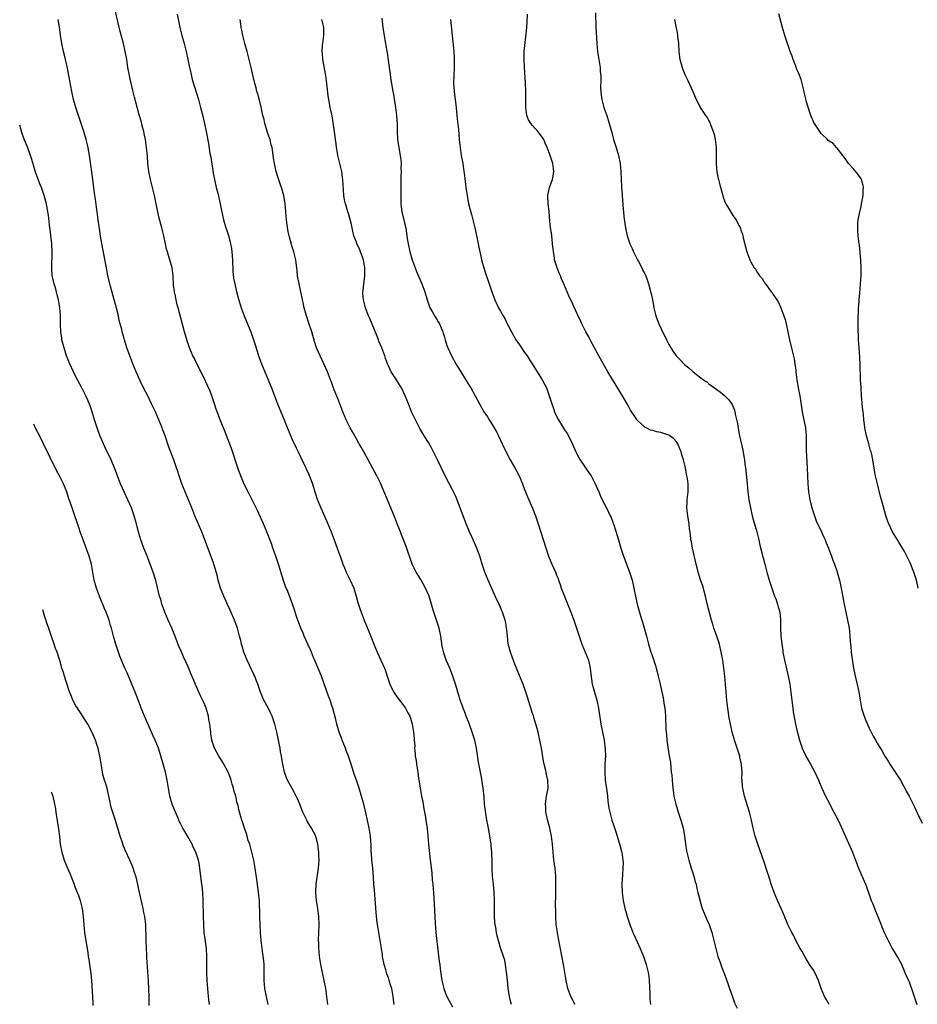
# Model space of a CAD drawing. Units: inches. Extents: x 2578472 to 2580000, y 1488000 to 1491000.
# Drawn here: x 2578565 to 2578789, y 1488769 to 1489015 of the extents above; entities that cross this region are included whole.
import ezdxf

# ---------------------------------------------------------------- set-up
doc = ezdxf.new("R2010")
doc.units = ezdxf.units.IN
doc.header["$MEASUREMENT"] = 0
doc.layers.add('LD25771488_10ft', color=101, linetype='Continuous')

msp = doc.modelspace()

# ---------------------------------------------------------------- linework, layer by layer
at = {"layer": 'LD25771488_10ft'}
for points, elevation in [([(2578658.42, 1488769), (2578658.25, 1488770.25), (2578658.21, 1488771), (2578658.05, 1488771.95), (2578657.84, 1488773), (2578657.63, 1488773.63), (2578657.22, 1488775), (2578657, 1488775.63), (2578656.61, 1488776.61), (2578656.34, 1488777.66), (2578655.96, 1488779), (2578655.55, 1488781), (2578655.5, 1488781.5), (2578655.25, 1488783), (2578654.98, 1488785), (2578654.28, 1488789), (2578654.12, 1488790.12), (2578653.95, 1488791.95), (2578653.81, 1488794.19), (2578653.51, 1488797.51), (2578653.4, 1488799), (2578653.29, 1488800.71), (2578653.1, 1488803.1), (2578652.88, 1488805), (2578652.75, 1488806.75), (2578652.71, 1488807), (2578652.68, 1488808.68), (2578652.53, 1488811), (2578652.22, 1488813), (2578651.46, 1488816.54), (2578650.86, 1488819), (2578650.31, 1488821), (2578649.7, 1488823), (2578649.02, 1488825), (2578648.48, 1488826.48), (2578648.06, 1488827.94), (2578647.7, 1488829), (2578647.51, 1488829.51), (2578647.05, 1488831), (2578646.45, 1488832.45), (2578646.25, 1488833), (2578645.46, 1488835), (2578645.34, 1488835.34), (2578644.72, 1488837), (2578644.11, 1488839), (2578643.84, 1488840.16), (2578643.13, 1488843), (2578643, 1488843.41), (2578642.43, 1488845), (2578642.02, 1488846.02), (2578641, 1488849.1), (2578640.26, 1488851), (2578638.71, 1488854.71), (2578638.34, 1488855.66), (2578637.78, 1488857), (2578637.53, 1488857.53), (2578636.89, 1488859), (2578636, 1488861), (2578635.72, 1488861.72), (2578635.16, 1488863), (2578634.58, 1488864.58), (2578634.4, 1488865), (2578634.08, 1488865.92), (2578633.57, 1488867.57), (2578633.06, 1488869), (2578631.86, 1488872.14), (2578631.35, 1488873.35), (2578630.85, 1488874.85), (2578629.57, 1488879), (2578628.9, 1488881), (2578628.18, 1488883), (2578627.88, 1488883.88), (2578626.67, 1488887), (2578625.86, 1488889), (2578624.35, 1488892.35), (2578624.01, 1488893), (2578622.34, 1488896.34), (2578621, 1488898.98), (2578620.15, 1488901), (2578619.85, 1488901.85), (2578619.42, 1488903), (2578619, 1488904.26), (2578618.34, 1488906.34), (2578617.82, 1488907.82), (2578616.15, 1488912.15), (2578615, 1488915), (2578613.94, 1488917.94), (2578613.6, 1488919), (2578612.93, 1488921), (2578612.38, 1488922.38), (2578612.12, 1488923), (2578611.78, 1488923.78), (2578611, 1488925.39), (2578609.31, 1488928.69), (2578608.47, 1488930.47), (2578608.2, 1488931), (2578607.25, 1488933.25), (2578606.75, 1488934.75), (2578606.1, 1488937), (2578604.5, 1488943), (2578604.29, 1488943.71), (2578603.99, 1488945), (2578603.88, 1488945.88), (2578603.58, 1488947), (2578603.38, 1488948.62), (2578603.26, 1488951), (2578603.01, 1488953), (2578602.45, 1488955), (2578602.07, 1488956.07), (2578601.82, 1488957), (2578601.63, 1488957.63), (2578601.33, 1488959), (2578600.92, 1488961), (2578600.43, 1488963), (2578599.71, 1488965.71), (2578599.36, 1488967.36), (2578599.04, 1488969), (2578598.59, 1488971), (2578597.6, 1488975), (2578597.23, 1488977), (2578596.98, 1488979), (2578596.84, 1488980.84), (2578596.64, 1488983), (2578596.37, 1488985), (2578596.14, 1488986.14), (2578595.94, 1488987), (2578595.54, 1488988.46), (2578595.35, 1488989.35), (2578594.82, 1488991.18), (2578593.62, 1488995.62), (2578593.23, 1488997.23), (2578592.48, 1489000.48), (2578592.36, 1489001), (2578591.99, 1489003), (2578591.67, 1489005), (2578591.31, 1489007), (2578590.83, 1489009), (2578590.04, 1489012.04), (2578589.46, 1489014.54), (2578588.85, 1489017)], 10500), ([(2578708.68, 1489016.68), (2578708.82, 1489013.18), (2578709.04, 1489009), (2578709.22, 1489007), (2578709.83, 1489003), (2578709.89, 1489001.89), (2578709.99, 1489001), (2578710.04, 1488999.96), (2578709.96, 1488997.96), (2578710.02, 1488997), (2578710.1, 1488996.1), (2578710.28, 1488995), (2578710.82, 1488993), (2578711.49, 1488991), (2578712.11, 1488989), (2578712.74, 1488986.74), (2578713.2, 1488985), (2578713.82, 1488983), (2578714.46, 1488981), (2578714.89, 1488979), (2578715.05, 1488977), (2578715.11, 1488975), (2578715.2, 1488973.2), (2578715.2, 1488973), (2578715.33, 1488971.33), (2578715.34, 1488971), (2578715.63, 1488967.63), (2578715.7, 1488967), (2578715.81, 1488965.81), (2578716.04, 1488964.04), (2578716.21, 1488963), (2578716.62, 1488961), (2578717.26, 1488959), (2578717.82, 1488957.82), (2578718.16, 1488957), (2578718.46, 1488956.46), (2578719.19, 1488955), (2578719.45, 1488954.55), (2578720.27, 1488953), (2578720.46, 1488952.46), (2578721, 1488951.47), (2578721.16, 1488951.16), (2578721.26, 1488951), (2578721.95, 1488949), (2578722.26, 1488947.74), (2578722.46, 1488947), (2578722.59, 1488946.59), (2578723, 1488944.59), (2578723.29, 1488943), (2578723.79, 1488941), (2578724.1, 1488940.1), (2578724.52, 1488939), (2578725, 1488937.88), (2578726.39, 1488935), (2578727, 1488933.8), (2578727.3, 1488933.3), (2578727.48, 1488933), (2578728.1, 1488932.1), (2578728.85, 1488931), (2578729, 1488930.81), (2578729.91, 1488929.91), (2578730.77, 1488929), (2578731, 1488928.78), (2578731.98, 1488927.98), (2578733.05, 1488927), (2578735, 1488925.49), (2578735.68, 1488925), (2578736.47, 1488924.47), (2578737, 1488924.04), (2578737.61, 1488923.61), (2578738.38, 1488923), (2578739, 1488922.58), (2578739.93, 1488921.92), (2578741, 1488921.04), (2578742.02, 1488920.02), (2578742.81, 1488918.81), (2578743.38, 1488917.39), (2578743.49, 1488917), (2578743.59, 1488916.41), (2578744.12, 1488914.12), (2578744.28, 1488913), (2578744.42, 1488912.42), (2578744.68, 1488911), (2578745.45, 1488907.45), (2578745.64, 1488906.36), (2578745.9, 1488905), (2578746.02, 1488903.98), (2578746.17, 1488903), (2578746.26, 1488902.25), (2578746.53, 1488899), (2578746.73, 1488897), (2578747, 1488895.04), (2578747.39, 1488893), (2578747.84, 1488891), (2578748.08, 1488890.08), (2578748.95, 1488887), (2578749.44, 1488885), (2578749.72, 1488883.72), (2578750.23, 1488881.77), (2578750.42, 1488881), (2578750.55, 1488880.55), (2578750.95, 1488879), (2578751.49, 1488877), (2578752.05, 1488875), (2578752.68, 1488873), (2578753.4, 1488871), (2578753.7, 1488870.3), (2578754.17, 1488869), (2578754.3, 1488868.3), (2578754.73, 1488867), (2578754.87, 1488865.13), (2578754.88, 1488864.88), (2578754.85, 1488863), (2578754.94, 1488861.06), (2578755.18, 1488859), (2578755.44, 1488857.44), (2578755.5, 1488857), (2578755.89, 1488855), (2578756.46, 1488852.46), (2578756.81, 1488851), (2578757.18, 1488849), (2578757.44, 1488847), (2578757.6, 1488845.6), (2578757.92, 1488843), (2578758.06, 1488842.06), (2578758.36, 1488840.36), (2578758.65, 1488839), (2578759, 1488837.47), (2578759.63, 1488835), (2578760.27, 1488833), (2578761, 1488831.39), (2578761.19, 1488831), (2578762.38, 1488829), (2578763.48, 1488827), (2578764.37, 1488825), (2578765.19, 1488823), (2578766.13, 1488821), (2578767, 1488819.37), (2578767.8, 1488817.8), (2578768.22, 1488817), (2578769.24, 1488815), (2578770.44, 1488812.45), (2578772.82, 1488807), (2578773.62, 1488805), (2578774.38, 1488803), (2578776.1, 1488799), (2578776.35, 1488798.35), (2578777, 1488796.42), (2578777.53, 1488795), (2578777.9, 1488794.1), (2578778.51, 1488792.51), (2578779.16, 1488791), (2578780.8, 1488787), (2578781.72, 1488785), (2578782.75, 1488783), (2578784.35, 1488780.35), (2578785.06, 1488779.06), (2578785.94, 1488777), (2578786.24, 1488776.24), (2578786.84, 1488775), (2578787, 1488774.63), (2578787.43, 1488773.43), (2578787.61, 1488773), (2578788.24, 1488771), (2578788.44, 1488770.45), (2578788.93, 1488769)], 10430), ([(2578641.88, 1488769), (2578641.66, 1488771), (2578641.39, 1488773), (2578641, 1488775), (2578640.51, 1488777), (2578640.09, 1488779), (2578639.81, 1488781), (2578639.72, 1488782.28), (2578639.64, 1488783), (2578639.6, 1488784.4), (2578639.56, 1488785), (2578639.61, 1488787), (2578639.69, 1488789), (2578639.63, 1488791), (2578639.38, 1488793), (2578639.08, 1488795), (2578638.89, 1488797), (2578638.95, 1488799.05), (2578639.58, 1488803), (2578639.69, 1488805), (2578639.66, 1488806.34), (2578639.62, 1488807), (2578639.54, 1488807.54), (2578639.38, 1488809), (2578639, 1488810.58), (2578638.87, 1488811), (2578637.8, 1488813), (2578636.74, 1488814.74), (2578636.6, 1488815), (2578636.28, 1488815.72), (2578635.66, 1488817), (2578635.46, 1488817.46), (2578634.88, 1488819), (2578634.33, 1488820.33), (2578634, 1488821), (2578633, 1488822.91), (2578632.24, 1488824.24), (2578631.83, 1488825), (2578631.56, 1488825.56), (2578631.06, 1488827), (2578630.61, 1488829), (2578630.38, 1488830.38), (2578630.31, 1488831), (2578630.1, 1488832.1), (2578629.98, 1488833), (2578629.79, 1488833.79), (2578629.58, 1488835), (2578629.45, 1488835.45), (2578629.12, 1488837), (2578628.61, 1488839), (2578627.95, 1488841), (2578627.69, 1488841.69), (2578627, 1488843.11), (2578625.94, 1488845), (2578625.05, 1488847), (2578624.39, 1488849), (2578623.99, 1488850.01), (2578623.63, 1488851), (2578623.44, 1488851.44), (2578621.76, 1488855), (2578620.93, 1488857), (2578620.47, 1488858.47), (2578620.33, 1488859), (2578620.13, 1488859.87), (2578619.85, 1488861), (2578619.31, 1488863), (2578619, 1488863.86), (2578618.58, 1488865), (2578617.5, 1488867.5), (2578616.86, 1488868.86), (2578615.9, 1488871), (2578615.08, 1488873), (2578614.48, 1488875), (2578614.23, 1488876.23), (2578613.56, 1488878.44), (2578613.43, 1488879), (2578613.33, 1488879.33), (2578610.4, 1488887), (2578608.69, 1488891), (2578607.93, 1488893), (2578607.12, 1488895), (2578606.26, 1488897), (2578605.45, 1488899), (2578604.76, 1488901), (2578604.34, 1488902.34), (2578604.11, 1488903), (2578603.4, 1488905), (2578602.21, 1488908.21), (2578601.26, 1488911), (2578600.64, 1488912.64), (2578600.52, 1488913), (2578599.73, 1488915), (2578598.84, 1488917), (2578597.89, 1488919), (2578597, 1488920.82), (2578595.87, 1488923), (2578594.92, 1488924.92), (2578593.99, 1488927), (2578593.17, 1488929), (2578592.58, 1488930.58), (2578592.41, 1488931), (2578592.09, 1488931.91), (2578591.72, 1488933), (2578591.57, 1488933.57), (2578591.1, 1488935), (2578591, 1488935.36), (2578590.55, 1488937), (2578590.43, 1488937.57), (2578590.07, 1488939), (2578589.82, 1488939.82), (2578589.59, 1488941), (2578589.11, 1488942.89), (2578588.24, 1488946.24), (2578587.6, 1488948.4), (2578586.97, 1488951), (2578586.59, 1488953), (2578585.73, 1488957.73), (2578585.12, 1488960.88), (2578584.84, 1488962.84), (2578584.76, 1488963.24), (2578584.56, 1488965), (2578584.3, 1488967), (2578584.11, 1488968.11), (2578583.84, 1488970.16), (2578583.62, 1488971.62), (2578583.19, 1488975), (2578582.73, 1488978.73), (2578582.49, 1488980.49), (2578582.04, 1488983), (2578581.58, 1488985), (2578580.99, 1488987), (2578579.65, 1488991), (2578579, 1488993), (2578578.42, 1488995), (2578577.96, 1488997), (2578577.25, 1489001), (2578576.88, 1489002.88), (2578576.13, 1489006.13), (2578575.91, 1489007), (2578575.48, 1489009), (2578575.12, 1489011.12), (2578574.86, 1489013.14), (2578574.59, 1489015)], 10510), ([(2578604.29, 1489016.29), (2578604.93, 1489013), (2578605.43, 1489011), (2578606, 1489009), (2578606.52, 1489007), (2578606.95, 1489005), (2578607.35, 1489003), (2578607.64, 1489001.64), (2578608.04, 1489000.04), (2578609.57, 1488995), (2578610.11, 1488993), (2578610.49, 1488991.51), (2578611.1, 1488989), (2578611.54, 1488987), (2578612.05, 1488984.05), (2578612.44, 1488981.56), (2578612.64, 1488980.64), (2578613.26, 1488976.74), (2578613.59, 1488975), (2578614.03, 1488973), (2578614.38, 1488971.62), (2578615, 1488969), (2578615.33, 1488967.33), (2578615.85, 1488965), (2578616.43, 1488963), (2578616.58, 1488962.58), (2578617.05, 1488961.05), (2578617.56, 1488959), (2578617.8, 1488957.8), (2578618, 1488956), (2578618.06, 1488955), (2578618.18, 1488952.18), (2578618.37, 1488950.37), (2578618.63, 1488949), (2578619, 1488947.37), (2578619.49, 1488945.49), (2578620.23, 1488943), (2578620.96, 1488940.96), (2578621.56, 1488939.56), (2578622.62, 1488937), (2578623.32, 1488935), (2578623.71, 1488933.71), (2578624.2, 1488932.2), (2578624.6, 1488931), (2578625.36, 1488929), (2578626.98, 1488925.02), (2578627.55, 1488923.55), (2578627.79, 1488923), (2578629.31, 1488919), (2578630.12, 1488917), (2578630.97, 1488914.97), (2578631.53, 1488913.53), (2578632.11, 1488912.11), (2578633, 1488910.13), (2578634, 1488908), (2578634.51, 1488907), (2578635.81, 1488904.19), (2578636.38, 1488903), (2578636.59, 1488902.59), (2578637.22, 1488901.22), (2578637.46, 1488900.54), (2578638.06, 1488899), (2578638.67, 1488897), (2578638.74, 1488896.74), (2578639.23, 1488895.23), (2578640.15, 1488893), (2578641.63, 1488889.63), (2578642.67, 1488887), (2578643.45, 1488885), (2578644.18, 1488883), (2578645, 1488880.67), (2578645.62, 1488879), (2578646.03, 1488878.03), (2578646.49, 1488877), (2578647.49, 1488875), (2578648.36, 1488873), (2578648.96, 1488871), (2578649.39, 1488869.39), (2578649.85, 1488867.85), (2578650.16, 1488867), (2578650.92, 1488865), (2578651.54, 1488863.54), (2578652.24, 1488861.76), (2578652.7, 1488860.7), (2578653.35, 1488859), (2578654.16, 1488857), (2578656.02, 1488853), (2578656.29, 1488852.29), (2578656.73, 1488851), (2578657.38, 1488849), (2578657.87, 1488847.87), (2578658.33, 1488847), (2578658.57, 1488846.57), (2578659, 1488846), (2578659.41, 1488845.41), (2578659.77, 1488845), (2578661, 1488843.35), (2578661.29, 1488843), (2578661.84, 1488841.84), (2578662.37, 1488841), (2578662.48, 1488840.48), (2578662.97, 1488839), (2578663.3, 1488837), (2578663.44, 1488835.44), (2578663.44, 1488835), (2578663.58, 1488833.58), (2578663.52, 1488833), (2578663.71, 1488831.71), (2578663.71, 1488831), (2578663.91, 1488829.91), (2578664.02, 1488829), (2578664.35, 1488827), (2578664.55, 1488825.45), (2578664.7, 1488824.7), (2578664.92, 1488823), (2578665.28, 1488821), (2578665.57, 1488819.57), (2578665.85, 1488817.85), (2578666.25, 1488815.75), (2578666.36, 1488815), (2578666.42, 1488814.42), (2578666.65, 1488813), (2578666.83, 1488811), (2578666.99, 1488809), (2578667.46, 1488805), (2578667.5, 1488804.5), (2578667.81, 1488801.81), (2578667.94, 1488800.06), (2578668.05, 1488799), (2578668.3, 1488795.7), (2578668.5, 1488792.5), (2578668.67, 1488789.33), (2578668.85, 1488787), (2578669.69, 1488779.69), (2578669.8, 1488779), (2578669.93, 1488777.93), (2578670.37, 1488775), (2578670.81, 1488773), (2578671, 1488772.46), (2578671.56, 1488771), (2578672.06, 1488770.06), (2578673, 1488768.37)], 10490), ([(2578687.71, 1488769), (2578687.6, 1488769.6), (2578687.27, 1488771), (2578686.92, 1488773.08), (2578686.71, 1488775), (2578686.57, 1488776.57), (2578686.51, 1488777), (2578686.38, 1488777.62), (2578686.22, 1488779), (2578686.03, 1488780.03), (2578685.74, 1488781), (2578685, 1488783.14), (2578684.12, 1488786.12), (2578683.95, 1488787), (2578683.79, 1488788.21), (2578683.64, 1488789), (2578683.59, 1488789.59), (2578683.52, 1488791), (2578683.51, 1488795), (2578683.42, 1488797), (2578683.23, 1488799), (2578683.01, 1488801.01), (2578682.9, 1488802.9), (2578682.88, 1488805), (2578682.81, 1488806.81), (2578682.82, 1488807), (2578682.64, 1488808.64), (2578682.62, 1488809), (2578682.13, 1488812.13), (2578681.96, 1488813), (2578681.83, 1488813.83), (2578681.6, 1488815), (2578681.31, 1488816.69), (2578681.03, 1488819), (2578680.89, 1488820.89), (2578680.68, 1488823), (2578680.24, 1488825.76), (2578679.98, 1488827), (2578679.78, 1488828.22), (2578679.53, 1488829.53), (2578678.99, 1488833), (2578678.55, 1488835), (2578677.94, 1488837), (2578677.13, 1488839.13), (2578676.39, 1488841), (2578676.04, 1488842.04), (2578675.64, 1488843), (2578675.49, 1488843.49), (2578674.93, 1488845), (2578674.52, 1488846.52), (2578674.35, 1488847), (2578674.06, 1488847.94), (2578673.77, 1488849), (2578673.11, 1488851), (2578672.31, 1488853), (2578671.9, 1488853.9), (2578671.46, 1488855), (2578671, 1488856.27), (2578670.82, 1488856.82), (2578670.45, 1488858.45), (2578670.26, 1488859.74), (2578670.06, 1488861), (2578669.65, 1488863), (2578669.51, 1488863.51), (2578668.36, 1488867), (2578668.04, 1488868.04), (2578667.78, 1488869), (2578667.58, 1488869.58), (2578667.16, 1488871), (2578666.3, 1488873), (2578665.12, 1488875.12), (2578663.95, 1488877), (2578663.62, 1488877.62), (2578662.96, 1488879), (2578662.42, 1488880.42), (2578661.85, 1488882.15), (2578661.41, 1488883.41), (2578660.29, 1488886.29), (2578659.99, 1488887), (2578659.34, 1488888.66), (2578658.61, 1488890.61), (2578657.63, 1488893), (2578655, 1488899.17), (2578654.12, 1488901), (2578653.06, 1488903), (2578650.85, 1488907), (2578650.2, 1488908.2), (2578649.72, 1488909), (2578649, 1488910.26), (2578648.03, 1488912.03), (2578647.45, 1488913), (2578647, 1488913.85), (2578646.43, 1488915), (2578645.62, 1488917), (2578644.88, 1488919), (2578644.34, 1488920.34), (2578643.49, 1488922.51), (2578643.2, 1488923.2), (2578642.67, 1488924.67), (2578642.56, 1488925), (2578641.8, 1488927), (2578640.91, 1488929), (2578639.93, 1488931), (2578639.07, 1488933), (2578638.56, 1488934.56), (2578637.85, 1488937), (2578637.16, 1488939.16), (2578636.55, 1488941), (2578635.98, 1488943), (2578635.68, 1488944.32), (2578635.55, 1488945), (2578635.48, 1488945.48), (2578635.17, 1488947), (2578634.72, 1488949), (2578634.32, 1488951), (2578634.2, 1488952.2), (2578633.86, 1488955), (2578633.38, 1488957), (2578633, 1488958.21), (2578632.8, 1488958.8), (2578632.21, 1488961), (2578632, 1488962), (2578631.71, 1488963.71), (2578631.56, 1488965), (2578631.36, 1488967), (2578631.19, 1488969), (2578630.93, 1488971), (2578630.34, 1488973), (2578629.96, 1488973.96), (2578629.45, 1488975.45), (2578629, 1488977), (2578628.58, 1488979), (2578628.33, 1488980.33), (2578628.19, 1488981.81), (2578627.95, 1488983), (2578627.72, 1488983.72), (2578627.46, 1488985), (2578627, 1488986.3), (2578626.18, 1488989), (2578625.99, 1488989.99), (2578625.68, 1488991), (2578625.29, 1488992.71), (2578625.22, 1488993.22), (2578624.4, 1488996.4), (2578624.19, 1488997), (2578623.95, 1488997.95), (2578623.65, 1488999), (2578623.2, 1489000.8), (2578622.7, 1489003), (2578622.23, 1489005), (2578621.7, 1489007), (2578621.15, 1489009), (2578620.66, 1489011), (2578620.37, 1489012.37), (2578620.28, 1489013), (2578620.19, 1489013.81), (2578620, 1489015)], 10480), ([(2578703.55, 1488769), (2578703.38, 1488769.38), (2578703, 1488770.08), (2578702.55, 1488771), (2578701.83, 1488773), (2578701.34, 1488775), (2578700.71, 1488779), (2578699.47, 1488785.47), (2578699.19, 1488787), (2578698.91, 1488789), (2578698.78, 1488791), (2578698.77, 1488792.77), (2578698.75, 1488793.25), (2578698.76, 1488797), (2578698.82, 1488799), (2578698.8, 1488801), (2578698.61, 1488803), (2578698.32, 1488805), (2578698.1, 1488807), (2578697.96, 1488809), (2578697.73, 1488811), (2578697.32, 1488813), (2578696.82, 1488814.82), (2578696.34, 1488817), (2578696.27, 1488818.27), (2578696.21, 1488819), (2578696.42, 1488820.42), (2578696.47, 1488821), (2578696.54, 1488821.46), (2578696.85, 1488823), (2578696.82, 1488825), (2578696.46, 1488826.46), (2578696.37, 1488827), (2578696.2, 1488827.8), (2578695.9, 1488829), (2578695.75, 1488829.75), (2578695.21, 1488833), (2578695, 1488834.14), (2578694.83, 1488835), (2578694.36, 1488837), (2578694.12, 1488837.88), (2578693.84, 1488839), (2578693.33, 1488840.67), (2578693.19, 1488841.19), (2578693, 1488841.7), (2578692.39, 1488843.61), (2578691.76, 1488845.76), (2578691.34, 1488847), (2578690.71, 1488848.71), (2578689.56, 1488851.56), (2578689.01, 1488853), (2578688.42, 1488854.42), (2578687.44, 1488857), (2578686.92, 1488859.08), (2578686.69, 1488861), (2578686.59, 1488862.59), (2578686.51, 1488863), (2578686.32, 1488864.32), (2578686.15, 1488865), (2578685.46, 1488867), (2578685.3, 1488867.3), (2578684.61, 1488869), (2578684.09, 1488870.09), (2578681.88, 1488875), (2578681.06, 1488877), (2578680.4, 1488879), (2578680.1, 1488880.1), (2578679.8, 1488881), (2578679.07, 1488883), (2578678.17, 1488885), (2578677.79, 1488885.79), (2578677.26, 1488887), (2578676.61, 1488888.61), (2578675.67, 1488891), (2578675, 1488892.79), (2578674.2, 1488895), (2578673.83, 1488895.83), (2578673.28, 1488897), (2578673, 1488897.5), (2578671.15, 1488901), (2578669.28, 1488905), (2578667.84, 1488907.84), (2578667, 1488909.35), (2578665.94, 1488911), (2578665.58, 1488911.58), (2578664.85, 1488912.85), (2578663.75, 1488915), (2578663, 1488916.54), (2578662.8, 1488917), (2578661.98, 1488919), (2578661.22, 1488921), (2578660.24, 1488923), (2578659.75, 1488923.75), (2578658.98, 1488925.02), (2578657.71, 1488927), (2578657, 1488928.5), (2578656.78, 1488929), (2578656.31, 1488930.31), (2578656.09, 1488931), (2578655.37, 1488933), (2578654.65, 1488934.65), (2578654.52, 1488935), (2578654.07, 1488936.07), (2578652.35, 1488940.35), (2578652.07, 1488941), (2578651.31, 1488943), (2578650.76, 1488945), (2578650.62, 1488946.62), (2578650.63, 1488947), (2578650.72, 1488947.28), (2578650.85, 1488949), (2578651.09, 1488950.91), (2578651.08, 1488951.08), (2578651.1, 1488953), (2578650.76, 1488955), (2578650.32, 1488956.32), (2578650.02, 1488957), (2578649.75, 1488957.75), (2578649.13, 1488959), (2578649, 1488959.4), (2578648.4, 1488961), (2578648.15, 1488962.15), (2578647.92, 1488963), (2578647.78, 1488963.78), (2578647, 1488966.52), (2578646.84, 1488967), (2578646.48, 1488968.48), (2578646.29, 1488969), (2578646.06, 1488969.94), (2578645.88, 1488971), (2578645.67, 1488973.67), (2578645.66, 1488975), (2578645.56, 1488975.56), (2578645.4, 1488977), (2578644.41, 1488981), (2578644.27, 1488981.73), (2578644.06, 1488983), (2578643.96, 1488983.96), (2578643.8, 1488985), (2578643.74, 1488985.74), (2578643.3, 1488988.7), (2578643.24, 1488989.24), (2578642.92, 1488990.92), (2578642.47, 1488993), (2578642.36, 1488993.64), (2578642.09, 1488995), (2578641.95, 1488995.95), (2578641.65, 1488999), (2578641.38, 1489001), (2578640.62, 1489005), (2578640.51, 1489006.51), (2578640.45, 1489007), (2578640.58, 1489008.58), (2578640.6, 1489009), (2578640.86, 1489011), (2578640.86, 1489013), (2578640.37, 1489015)], 10470), ([(2578655.32, 1489015.32), (2578655.58, 1489013), (2578656.1, 1489009.9), (2578656.27, 1489009), (2578656.5, 1489007.5), (2578656.66, 1489006.66), (2578657.22, 1489003), (2578657.43, 1489001.43), (2578657.53, 1489000.47), (2578657.74, 1488999), (2578657.94, 1488997.94), (2578658.09, 1488997), (2578658.26, 1488996.26), (2578658.56, 1488994.56), (2578658.8, 1488993), (2578659.01, 1488991), (2578659.15, 1488988.85), (2578659.21, 1488987), (2578659.31, 1488985), (2578659.48, 1488983.48), (2578660.07, 1488980.07), (2578660.15, 1488979), (2578660.12, 1488977.88), (2578660.17, 1488977), (2578660.14, 1488975.86), (2578660.1, 1488971), (2578660.13, 1488969.87), (2578660.13, 1488969), (2578660.19, 1488968.19), (2578660.35, 1488967), (2578661, 1488964.2), (2578661.31, 1488963), (2578661.55, 1488961.55), (2578661.71, 1488960.29), (2578661.9, 1488959), (2578662.32, 1488957), (2578662.92, 1488955), (2578663.64, 1488953), (2578664.03, 1488952.03), (2578665.37, 1488949), (2578666.08, 1488947), (2578666.65, 1488945), (2578667, 1488943.96), (2578667.38, 1488943), (2578667.96, 1488942.04), (2578668.71, 1488940.71), (2578669, 1488940.23), (2578669.45, 1488939.45), (2578669.72, 1488939), (2578670.57, 1488937), (2578670.68, 1488936.68), (2578671, 1488935.68), (2578671.18, 1488935), (2578671.61, 1488933.61), (2578671.85, 1488933), (2578672.77, 1488931), (2578673.86, 1488929), (2578675.05, 1488927), (2578677.36, 1488923.36), (2578677.58, 1488923), (2578678.7, 1488921), (2578679.73, 1488919), (2578680.86, 1488917), (2578681.73, 1488915.73), (2578682.18, 1488915), (2578682.51, 1488914.51), (2578683.42, 1488913), (2578684, 1488912), (2578684.48, 1488911), (2578685.4, 1488909), (2578686.57, 1488906.57), (2578687.43, 1488905), (2578688.57, 1488903), (2578689.62, 1488901), (2578690.49, 1488899), (2578691, 1488897.65), (2578691.23, 1488897), (2578691.75, 1488895.75), (2578692.03, 1488895), (2578692.95, 1488892.95), (2578693.73, 1488891), (2578694.42, 1488889), (2578697, 1488880.98), (2578697.56, 1488879.56), (2578697.82, 1488879), (2578698.78, 1488876.78), (2578699, 1488876.19), (2578699.35, 1488875.35), (2578699.46, 1488875), (2578699.89, 1488873.89), (2578700.15, 1488873), (2578700.84, 1488871.16), (2578702.52, 1488867), (2578703.29, 1488865), (2578703.98, 1488863), (2578704.62, 1488861), (2578705.32, 1488859), (2578706.16, 1488857), (2578706.95, 1488855), (2578707.38, 1488853), (2578707.52, 1488851.52), (2578707.73, 1488850.27), (2578707.9, 1488849), (2578708.12, 1488848.12), (2578708.42, 1488847), (2578709.01, 1488845), (2578709.47, 1488843), (2578710.05, 1488839), (2578710.84, 1488835), (2578711.12, 1488832.88), (2578711.17, 1488831), (2578711.06, 1488829.06), (2578710.99, 1488827), (2578711.15, 1488825), (2578711.39, 1488823.39), (2578711.42, 1488823), (2578711.68, 1488821), (2578711.8, 1488819.8), (2578712.06, 1488818.06), (2578712.26, 1488817), (2578712.8, 1488815), (2578713.36, 1488813.36), (2578713.85, 1488811.85), (2578714.74, 1488808.74), (2578715.21, 1488807.21), (2578715.25, 1488807), (2578715.56, 1488805), (2578715.59, 1488804.41), (2578715.55, 1488803), (2578715.4, 1488801.4), (2578715.28, 1488799), (2578715.34, 1488797), (2578715.6, 1488795), (2578716.03, 1488793), (2578716.23, 1488792.23), (2578716.59, 1488791), (2578717.23, 1488789), (2578718, 1488787), (2578718.33, 1488786.33), (2578719.83, 1488783), (2578720.66, 1488781), (2578721.34, 1488779), (2578721.84, 1488777), (2578721.99, 1488775.99), (2578722.11, 1488775), (2578722.27, 1488771.73), (2578722.26, 1488771), (2578722.3, 1488770.3), (2578722.45, 1488769)], 10460), ([(2578672.5, 1489015), (2578672.9, 1489011), (2578673.33, 1489007), (2578673.42, 1489005.42), (2578673.43, 1489005), (2578673.4, 1489004.6), (2578673.4, 1489003), (2578673.32, 1489001), (2578673.29, 1488999), (2578673.4, 1488997), (2578673.56, 1488995.56), (2578673.8, 1488993.8), (2578674.12, 1488991), (2578674.19, 1488990.19), (2578674.46, 1488987.54), (2578674.68, 1488985), (2578674.9, 1488983), (2578675.19, 1488981), (2578675.54, 1488979), (2578675.87, 1488977), (2578676, 1488976), (2578676.34, 1488973), (2578676.63, 1488971), (2578677.03, 1488969), (2578677.45, 1488967.45), (2578677.73, 1488966.27), (2578678.26, 1488964.26), (2578678.57, 1488963), (2578679.02, 1488961.02), (2578679.44, 1488959), (2578679.68, 1488957.68), (2578680.08, 1488955.92), (2578680.27, 1488955), (2578680.82, 1488953), (2578681.36, 1488951.36), (2578682.17, 1488949), (2578682.81, 1488947), (2578683.53, 1488945), (2578684.5, 1488943), (2578685, 1488942.15), (2578685.62, 1488941), (2578686.13, 1488940.13), (2578686.68, 1488939), (2578687, 1488938.4), (2578687.7, 1488937), (2578688.83, 1488935), (2578689.73, 1488933.73), (2578691, 1488931.86), (2578691.62, 1488931), (2578692.13, 1488930.13), (2578692.89, 1488929), (2578694.12, 1488927), (2578695.39, 1488925), (2578695.96, 1488923.96), (2578696.43, 1488923), (2578697.17, 1488921), (2578697.8, 1488919), (2578698.1, 1488918.1), (2578698.5, 1488917), (2578699, 1488915.89), (2578699.44, 1488915), (2578701, 1488912.55), (2578701.61, 1488911.61), (2578701.96, 1488911), (2578702.94, 1488908.94), (2578703.78, 1488907), (2578704.2, 1488906.2), (2578704.86, 1488905), (2578706.53, 1488902.53), (2578707.36, 1488901.36), (2578707.59, 1488901), (2578708.65, 1488899), (2578709, 1488898.15), (2578709.5, 1488897), (2578709.93, 1488895.93), (2578710.4, 1488895), (2578711, 1488893.75), (2578711.42, 1488893), (2578712.4, 1488891), (2578712.59, 1488890.59), (2578713, 1488889.48), (2578713.14, 1488889.14), (2578713.25, 1488888.75), (2578714.12, 1488886.12), (2578714.42, 1488885), (2578715.03, 1488883), (2578715.7, 1488881), (2578716.58, 1488878.58), (2578717.2, 1488877), (2578717.84, 1488875), (2578718.3, 1488873), (2578718.68, 1488871), (2578719.12, 1488869), (2578719.93, 1488866.07), (2578720.26, 1488865), (2578720.45, 1488864.45), (2578721.4, 1488861), (2578721.93, 1488859), (2578722.53, 1488857), (2578722.66, 1488856.66), (2578723.67, 1488853.67), (2578723.85, 1488853), (2578724.11, 1488852.11), (2578724.37, 1488851), (2578724.82, 1488849), (2578725, 1488848.12), (2578725.57, 1488845.57), (2578725.67, 1488845), (2578725.77, 1488844.23), (2578725.98, 1488843), (2578726.07, 1488842.07), (2578726.15, 1488841), (2578726.28, 1488837.72), (2578726.32, 1488837), (2578726.39, 1488836.39), (2578726.51, 1488835), (2578726.75, 1488833.25), (2578727.11, 1488831.11), (2578727.39, 1488829.39), (2578727.63, 1488827), (2578727.72, 1488826.28), (2578727.92, 1488823.92), (2578728.29, 1488821), (2578728.72, 1488819), (2578729.35, 1488817), (2578730.04, 1488815), (2578730.22, 1488814.22), (2578730.58, 1488813), (2578730.9, 1488811.1), (2578731.15, 1488809), (2578731.39, 1488807.39), (2578731.47, 1488807), (2578731.97, 1488805), (2578732.62, 1488803), (2578733, 1488801.87), (2578733.26, 1488801), (2578733.61, 1488799.61), (2578733.79, 1488799), (2578733.99, 1488797.99), (2578734.26, 1488797), (2578734.38, 1488796.38), (2578735, 1488794.1), (2578735.36, 1488793), (2578735.79, 1488791.79), (2578736.19, 1488791), (2578736.42, 1488790.42), (2578737.08, 1488789), (2578737.71, 1488787), (2578737.99, 1488785.99), (2578738.2, 1488785), (2578738.7, 1488783), (2578739.28, 1488781), (2578739.7, 1488779.7), (2578739.98, 1488779), (2578740.24, 1488778.24), (2578740.75, 1488777), (2578740.81, 1488776.81), (2578741, 1488776.34), (2578741.73, 1488774.27), (2578742.13, 1488773), (2578742.88, 1488770.88), (2578743, 1488770.61), (2578743.44, 1488769.44), (2578744.03, 1488768.03)], 10450), ([(2578767, 1488769), (2578766.28, 1488770.28), (2578765.85, 1488771), (2578765.01, 1488773.01), (2578764.38, 1488775), (2578763.93, 1488775.93), (2578763.46, 1488777), (2578763, 1488777.73), (2578762.47, 1488778.47), (2578762.16, 1488779), (2578760.95, 1488780.95), (2578760.25, 1488782.25), (2578759.78, 1488783), (2578758.72, 1488785), (2578758.17, 1488786.17), (2578757.73, 1488787), (2578756.74, 1488789), (2578755.6, 1488791.6), (2578755.02, 1488793), (2578754.15, 1488795), (2578753.31, 1488797), (2578752.58, 1488799), (2578752.37, 1488799.63), (2578751.93, 1488801), (2578751.73, 1488801.73), (2578750.76, 1488804.76), (2578749.21, 1488809), (2578748.58, 1488811), (2578748.07, 1488813), (2578747.63, 1488815), (2578747.13, 1488817), (2578745.9, 1488821), (2578745.47, 1488823), (2578745.42, 1488823.42), (2578745.31, 1488825), (2578745.27, 1488825.27), (2578745.28, 1488827), (2578745.17, 1488828.83), (2578745.14, 1488829), (2578744.75, 1488830.75), (2578744.72, 1488831), (2578743.4, 1488835), (2578743.32, 1488835.32), (2578742.84, 1488837), (2578742.39, 1488839), (2578742.02, 1488841), (2578741.88, 1488841.88), (2578741.73, 1488843), (2578741.5, 1488845), (2578741.3, 1488847), (2578740.98, 1488851), (2578740.76, 1488853), (2578740.45, 1488855), (2578740.09, 1488857), (2578739.64, 1488859), (2578739.49, 1488859.49), (2578739.01, 1488861.01), (2578738.28, 1488863), (2578737.97, 1488863.97), (2578737.66, 1488865), (2578737, 1488867.46), (2578736.69, 1488868.69), (2578736.14, 1488871), (2578735.48, 1488873.48), (2578734.95, 1488875.05), (2578734.34, 1488877), (2578734.07, 1488878.07), (2578733.81, 1488879), (2578732.88, 1488883), (2578732.63, 1488884.63), (2578732.53, 1488885), (2578732.42, 1488886.42), (2578732.18, 1488887.82), (2578732.07, 1488889), (2578731.93, 1488889.94), (2578731.72, 1488891), (2578731.49, 1488893), (2578731.59, 1488894.41), (2578731.62, 1488895), (2578731.84, 1488897), (2578731.83, 1488899), (2578731.64, 1488900.36), (2578731.53, 1488901), (2578731.42, 1488901.42), (2578731.13, 1488903), (2578730.63, 1488905), (2578730.25, 1488906.25), (2578730.07, 1488907), (2578729.78, 1488907.78), (2578729.29, 1488909), (2578729, 1488909.4), (2578728.25, 1488910.25), (2578727.27, 1488911), (2578727, 1488911.15), (2578725, 1488911.84), (2578724.02, 1488912.02), (2578723, 1488912.36), (2578722.47, 1488912.47), (2578721.38, 1488913), (2578721.11, 1488913.11), (2578721, 1488913.2), (2578719.05, 1488915), (2578719, 1488915.06), (2578717.44, 1488917.44), (2578716.73, 1488918.73), (2578716.59, 1488919), (2578715.42, 1488921), (2578712.94, 1488925.06), (2578711.81, 1488927), (2578709.55, 1488931), (2578708.43, 1488933), (2578707.36, 1488935), (2578707, 1488935.73), (2578706.32, 1488937), (2578705.19, 1488939.19), (2578705, 1488939.62), (2578704.53, 1488940.53), (2578703.8, 1488942.2), (2578703.28, 1488943.28), (2578703, 1488943.92), (2578702.01, 1488946.01), (2578700.81, 1488949), (2578700.24, 1488950.24), (2578699.94, 1488951), (2578699.64, 1488951.64), (2578699.11, 1488953), (2578698.5, 1488955), (2578698.43, 1488955.57), (2578698.18, 1488957), (2578697.98, 1488959), (2578697.84, 1488960.16), (2578697.68, 1488961.68), (2578697.49, 1488963), (2578697.33, 1488964.67), (2578697.15, 1488967.15), (2578696.9, 1488969), (2578696.77, 1488971), (2578697, 1488971.91), (2578697.22, 1488973), (2578697.32, 1488973.32), (2578697.93, 1488975), (2578698.12, 1488975.88), (2578698.32, 1488977), (2578698.07, 1488979), (2578697.77, 1488979.77), (2578697.36, 1488981), (2578696.62, 1488983), (2578696.13, 1488984.13), (2578695.77, 1488985), (2578695, 1488986.21), (2578694.29, 1488987), (2578693, 1488988.55), (2578692.54, 1488989), (2578691.97, 1488989.97), (2578691.57, 1488991), (2578691.32, 1488993), (2578691.31, 1488997), (2578691.2, 1488999.2), (2578690.94, 1489003), (2578690.85, 1489005), (2578690.92, 1489007), (2578691.4, 1489011.4), (2578691.54, 1489013), (2578691.62, 1489014.38), (2578691.7, 1489016.3)], 10440), ([(2578728.41, 1489015), (2578728.77, 1489013.23), (2578728.87, 1489012.87), (2578729, 1489012.13), (2578729.2, 1489011.2), (2578729.21, 1489010.79), (2578729.38, 1489009), (2578729.49, 1489007), (2578729.63, 1489005.63), (2578729.76, 1489005), (2578730.08, 1489003.92), (2578730.31, 1489003), (2578730.49, 1489002.49), (2578731, 1489001.25), (2578731.78, 1488999.78), (2578732.99, 1488997), (2578733.57, 1488995.57), (2578734.85, 1488993), (2578736.19, 1488991), (2578736.56, 1488990.56), (2578737, 1488989.71), (2578737.26, 1488989.26), (2578737.48, 1488988.52), (2578738.09, 1488987), (2578738.31, 1488986.31), (2578738.58, 1488985), (2578738.81, 1488983), (2578738.86, 1488981.14), (2578738.83, 1488980.83), (2578738.84, 1488978.84), (2578739, 1488976.93), (2578739.31, 1488975.31), (2578739.41, 1488975), (2578739.74, 1488973.74), (2578740.5, 1488971), (2578740.61, 1488970.61), (2578741, 1488969.5), (2578741.25, 1488969), (2578741.91, 1488967.91), (2578743, 1488966.03), (2578743.79, 1488965), (2578744.47, 1488963.53), (2578744.86, 1488962.86), (2578745, 1488962.36), (2578745.39, 1488961.39), (2578745.44, 1488961), (2578745.54, 1488960.46), (2578746.18, 1488958.18), (2578746.5, 1488957), (2578747.24, 1488955), (2578747.49, 1488954.51), (2578748.3, 1488953), (2578748.61, 1488952.61), (2578749, 1488951.97), (2578749.4, 1488951.4), (2578749.64, 1488951), (2578750.28, 1488950.28), (2578751, 1488949.16), (2578751.36, 1488948.64), (2578752.57, 1488947), (2578752.78, 1488946.78), (2578753, 1488946.42), (2578753.59, 1488945.59), (2578753.93, 1488945), (2578754.35, 1488944.35), (2578755, 1488943), (2578755.75, 1488941), (2578756.03, 1488940.03), (2578756.27, 1488939), (2578757.14, 1488935), (2578757.79, 1488932.21), (2578758.26, 1488930.26), (2578758.49, 1488929), (2578758.68, 1488927.32), (2578758.74, 1488927), (2578758.97, 1488925), (2578759.31, 1488923), (2578759.69, 1488921), (2578760.3, 1488917), (2578760.64, 1488915.36), (2578761.09, 1488913), (2578761.25, 1488911), (2578761.28, 1488909), (2578761.33, 1488907.33), (2578761.56, 1488903), (2578761.68, 1488899), (2578761.84, 1488897), (2578762.02, 1488896.02), (2578762.18, 1488895), (2578762.77, 1488892.77), (2578763.79, 1488889.79), (2578765.15, 1488887), (2578765.69, 1488885.69), (2578766.04, 1488885), (2578766.3, 1488884.3), (2578766.83, 1488883), (2578767.58, 1488881), (2578767.95, 1488879.95), (2578768.34, 1488879), (2578768.49, 1488878.49), (2578769, 1488877.13), (2578769.07, 1488876.93), (2578769.59, 1488875), (2578769.83, 1488873.83), (2578770.03, 1488873), (2578770.79, 1488869), (2578771.63, 1488865), (2578771.99, 1488863), (2578772.11, 1488862.11), (2578772.23, 1488861), (2578772.31, 1488859.69), (2578772.38, 1488859), (2578772.46, 1488858.46), (2578772.56, 1488857), (2578772.77, 1488855.23), (2578773.11, 1488853), (2578773.4, 1488851.4), (2578773.68, 1488850.32), (2578774.19, 1488848.19), (2578774.54, 1488846.54), (2578774.76, 1488845), (2578775.14, 1488843), (2578775.75, 1488841), (2578776.09, 1488840.09), (2578777, 1488838), (2578777.51, 1488837), (2578778, 1488836), (2578778.57, 1488835), (2578779, 1488834.22), (2578780.23, 1488832.23), (2578780.94, 1488831), (2578781.74, 1488829.74), (2578782.16, 1488829), (2578784.82, 1488825), (2578785.6, 1488823.6), (2578785.95, 1488823), (2578786.28, 1488822.28), (2578786.97, 1488821), (2578788.34, 1488818.34), (2578789, 1488816.84), (2578790.25, 1488814.25)], 10420), ([(2578789.21, 1488873), (2578788.86, 1488875), (2578788.19, 1488877), (2578787.26, 1488879.26), (2578786.43, 1488881), (2578785.72, 1488882.28), (2578785.34, 1488883), (2578784.44, 1488884.44), (2578784.07, 1488885), (2578782.85, 1488887), (2578781.89, 1488889), (2578781.64, 1488889.64), (2578781.14, 1488891.14), (2578780.13, 1488895), (2578779.86, 1488895.86), (2578779.07, 1488899), (2578779, 1488899.37), (2578778.59, 1488901), (2578778.37, 1488902.37), (2578778.23, 1488903), (2578778.08, 1488903.92), (2578777.93, 1488905), (2578777.66, 1488906.34), (2578777.51, 1488907), (2578777.37, 1488907.37), (2578776.95, 1488909.05), (2578776.37, 1488911), (2578775.95, 1488913), (2578775.84, 1488913.84), (2578775.72, 1488915), (2578775.63, 1488916.37), (2578775.53, 1488917), (2578775.43, 1488917.43), (2578775.3, 1488919), (2578775.26, 1488919.26), (2578775.12, 1488921), (2578774.99, 1488922.99), (2578774.88, 1488925.12), (2578774.76, 1488928.76), (2578774.65, 1488930.65), (2578774.48, 1488933), (2578774.35, 1488935), (2578774.32, 1488935.68), (2578774.26, 1488937.74), (2578774.26, 1488939), (2578774.29, 1488941), (2578774.34, 1488941.66), (2578774.39, 1488943), (2578774.48, 1488944.48), (2578774.54, 1488945), (2578774.65, 1488946.65), (2578774.84, 1488949), (2578774.98, 1488950.98), (2578775, 1488953), (2578774.92, 1488954.92), (2578774.8, 1488956.8), (2578774.62, 1488958.62), (2578774.56, 1488959), (2578774.3, 1488961), (2578774.2, 1488962.2), (2578774.17, 1488963), (2578774.22, 1488964.22), (2578774.31, 1488965), (2578774.58, 1488966.58), (2578775, 1488968.33), (2578775.13, 1488969), (2578775.41, 1488970.59), (2578775.51, 1488971), (2578775.55, 1488972.45), (2578775.62, 1488973), (2578775.54, 1488973.54), (2578775.13, 1488975), (2578775, 1488975.23), (2578774.27, 1488976.27), (2578773, 1488977.81), (2578771.89, 1488979), (2578771.56, 1488979.56), (2578771, 1488980.27), (2578770.7, 1488980.7), (2578770.43, 1488981), (2578769, 1488982.86), (2578768.87, 1488983), (2578768.02, 1488984.02), (2578767, 1488984.61), (2578766.81, 1488984.81), (2578766.6, 1488985), (2578765, 1488986.56), (2578764.68, 1488987), (2578763.37, 1488989), (2578763.24, 1488989.24), (2578763, 1488989.67), (2578762.48, 1488991), (2578762.2, 1488991.8), (2578761.29, 1488994.71), (2578761.19, 1488995.19), (2578761, 1488995.88), (2578760.81, 1488996.81), (2578760.67, 1488997.33), (2578760.31, 1488999), (2578760.01, 1489000.01), (2578759.48, 1489001.48), (2578759, 1489002.54), (2578758.69, 1489003.31), (2578758.04, 1489005), (2578757.8, 1489005.8), (2578757.31, 1489007), (2578756.59, 1489009), (2578755.96, 1489011), (2578755.42, 1489013), (2578754.43, 1489016.43)], 10410), ([(2578627.02, 1488768.98), (2578626.54, 1488771), (2578626.18, 1488773), (2578626.01, 1488775), (2578626, 1488776), (2578626.01, 1488777), (2578625.98, 1488779), (2578625.9, 1488779.9), (2578625.68, 1488781.68), (2578625.46, 1488783), (2578625.23, 1488785), (2578625.09, 1488787), (2578625, 1488789), (2578624.91, 1488791), (2578624.78, 1488795), (2578624.61, 1488797), (2578624.36, 1488799), (2578623.75, 1488803), (2578623.39, 1488805), (2578622.93, 1488807), (2578622.37, 1488809), (2578622.03, 1488809.97), (2578621.72, 1488811), (2578621.59, 1488811.59), (2578621.04, 1488813), (2578620.58, 1488814.58), (2578620.41, 1488815), (2578620.17, 1488815.83), (2578619.66, 1488817.66), (2578619.37, 1488819), (2578619.28, 1488819.28), (2578618.91, 1488821), (2578618.45, 1488822.45), (2578618.36, 1488823), (2578618, 1488824), (2578617.77, 1488825), (2578617.55, 1488825.55), (2578617, 1488827.05), (2578615.92, 1488829), (2578615.57, 1488829.57), (2578614.64, 1488831), (2578613.57, 1488833), (2578612.94, 1488835), (2578612.69, 1488836.69), (2578612.63, 1488837), (2578612.41, 1488839), (2578612.2, 1488840.2), (2578612.08, 1488841), (2578611.51, 1488843), (2578611, 1488844.25), (2578610.1, 1488846.1), (2578608.87, 1488848.87), (2578608.69, 1488849.31), (2578607.66, 1488851.66), (2578607, 1488853.34), (2578605.85, 1488855.85), (2578605.24, 1488857.24), (2578604.64, 1488858.64), (2578604.21, 1488859.79), (2578603.53, 1488861.53), (2578602.9, 1488863), (2578602.02, 1488865), (2578601.17, 1488867), (2578601, 1488867.45), (2578600.47, 1488869), (2578600.15, 1488870.15), (2578599.88, 1488871), (2578598.91, 1488874.91), (2578598.28, 1488877), (2578597.4, 1488879.4), (2578596.83, 1488880.83), (2578595.93, 1488883), (2578595.2, 1488885), (2578594.7, 1488886.7), (2578594.29, 1488888.29), (2578594.12, 1488889), (2578593.86, 1488889.86), (2578593.56, 1488891), (2578592.84, 1488893), (2578591.95, 1488895), (2578591, 1488897), (2578590.15, 1488899), (2578589.6, 1488900.4), (2578588.74, 1488902.74), (2578587.77, 1488905), (2578586.24, 1488908.24), (2578585, 1488911.09), (2578584.26, 1488913), (2578583.6, 1488915), (2578583.01, 1488917.01), (2578582.51, 1488918.51), (2578581.94, 1488919.94), (2578581.48, 1488921), (2578581, 1488922.02), (2578580.48, 1488923), (2578579.95, 1488923.95), (2578579, 1488925.75), (2578578.36, 1488927), (2578577.46, 1488929), (2578576.68, 1488931), (2578576.02, 1488933), (2578575.81, 1488933.81), (2578575.5, 1488935), (2578575.44, 1488935.44), (2578575.21, 1488937), (2578575.14, 1488938.86), (2578575.13, 1488941), (2578575, 1488943), (2578574.64, 1488945), (2578574.27, 1488946.27), (2578574.11, 1488947), (2578573.8, 1488948.2), (2578573.55, 1488949), (2578573.1, 1488951.1), (2578572.95, 1488953), (2578573.08, 1488956.92), (2578572.96, 1488959), (2578572.54, 1488962.54), (2578572.38, 1488963.62), (2578572.12, 1488966.12), (2578571.85, 1488967.85), (2578571.63, 1488969), (2578571.1, 1488971), (2578570.36, 1488973), (2578569.95, 1488973.95), (2578569, 1488976.63), (2578568.83, 1488977.17), (2578568.01, 1488980.01), (2578567.69, 1488981), (2578566.95, 1488982.96), (2578566.07, 1488985.13), (2578565.47, 1488986.81), (2578565.21, 1488987.68), (2578564.96, 1488988.59)], 10520), ([(2578612.35, 1488769), (2578612.19, 1488770.19), (2578612.12, 1488771), (2578611.93, 1488773), (2578611.78, 1488775), (2578611.69, 1488777), (2578611.67, 1488781), (2578611.56, 1488783), (2578611.27, 1488785.27), (2578611.03, 1488787), (2578610.89, 1488789), (2578610.84, 1488791), (2578610.78, 1488795), (2578610.68, 1488797), (2578610.53, 1488798.53), (2578610.37, 1488799.63), (2578609.96, 1488803), (2578609.74, 1488804.26), (2578609.58, 1488805), (2578608.95, 1488807), (2578608.3, 1488808.3), (2578607.98, 1488809), (2578607, 1488810.82), (2578606.16, 1488812.16), (2578605.68, 1488813), (2578605, 1488814.36), (2578604.79, 1488814.79), (2578604.48, 1488815.52), (2578603.86, 1488817), (2578603.63, 1488817.63), (2578603.02, 1488819), (2578602.44, 1488821), (2578602.11, 1488823), (2578601.81, 1488825), (2578601.35, 1488827), (2578601, 1488828.16), (2578599.94, 1488831.94), (2578599.61, 1488833), (2578598.81, 1488835), (2578598.22, 1488836.22), (2578597.88, 1488837), (2578597, 1488838.94), (2578596.11, 1488841), (2578595.29, 1488843), (2578595, 1488843.77), (2578594.15, 1488846.15), (2578593.82, 1488847), (2578592.11, 1488851), (2578591.81, 1488851.81), (2578591.24, 1488853), (2578589.98, 1488856.02), (2578589.63, 1488857), (2578589.49, 1488857.49), (2578588.93, 1488859), (2578588.37, 1488861), (2578587.86, 1488863), (2578587.66, 1488863.66), (2578587.31, 1488865), (2578586.57, 1488867), (2578586.08, 1488868.08), (2578585.69, 1488869), (2578585.47, 1488869.47), (2578584.85, 1488871), (2578584.12, 1488873), (2578583.56, 1488875), (2578583.19, 1488877), (2578582.85, 1488879), (2578582.3, 1488881), (2578580.77, 1488885), (2578580.09, 1488887), (2578579.84, 1488887.84), (2578579.33, 1488889.33), (2578578.81, 1488890.81), (2578578.02, 1488893), (2578577.54, 1488894.46), (2578577.26, 1488895.26), (2578576.72, 1488897), (2578575.92, 1488899), (2578574.9, 1488901), (2578574.23, 1488902.23), (2578570.92, 1488909), (2578570.11, 1488910.56), (2578568.93, 1488912.97), (2578568.49, 1488913.94)], 10530), ([(2578597.27, 1488768.73), (2578597.26, 1488769.25), (2578597.25, 1488771), (2578597.21, 1488772.79), (2578597.1, 1488774.9), (2578596.72, 1488780.72), (2578596.71, 1488781.29), (2578596.6, 1488783), (2578596.51, 1488785), (2578596.5, 1488786.5), (2578596.44, 1488787.56), (2578596.41, 1488789), (2578596.18, 1488791), (2578595.97, 1488791.97), (2578595.8, 1488793), (2578594.88, 1488797), (2578594.55, 1488798.56), (2578594.16, 1488800.16), (2578593.94, 1488801), (2578593.72, 1488801.72), (2578593.28, 1488803), (2578593, 1488803.7), (2578592.45, 1488805), (2578591.39, 1488807.39), (2578590.82, 1488808.82), (2578590.65, 1488809.35), (2578590.07, 1488811), (2578588.91, 1488814.91), (2578587.91, 1488817.91), (2578587.66, 1488819), (2578587.52, 1488819.52), (2578587.24, 1488821), (2578586.75, 1488823), (2578586.39, 1488824.39), (2578586.15, 1488825), (2578585.82, 1488826.18), (2578585.64, 1488827), (2578585.34, 1488828.66), (2578584.95, 1488831), (2578584.52, 1488833), (2578584.31, 1488833.69), (2578583.89, 1488835), (2578583, 1488837.06), (2578581.95, 1488839), (2578580.82, 1488840.82), (2578580.03, 1488842.03), (2578579.36, 1488843), (2578579, 1488843.61), (2578578.24, 1488845), (2578577.88, 1488845.88), (2578577.32, 1488847.32), (2578576.63, 1488849.37), (2578576.11, 1488851), (2578575.9, 1488851.9), (2578575.51, 1488853), (2578575, 1488854.89), (2578574.33, 1488857), (2578573.93, 1488857.93), (2578573.57, 1488859), (2578572.86, 1488860.92), (2578571.16, 1488866.09), (2578570.86, 1488866.95), (2578570.69, 1488867.59)], 10540), ([(2578572.84, 1488822.11), (2578572.89, 1488821.96), (2578573.2, 1488821), (2578573.67, 1488819), (2578573.78, 1488818.35), (2578574.07, 1488816.48), (2578574.21, 1488815.4), (2578574.61, 1488812.75), (2578574.86, 1488810.91), (2578575.1, 1488809), (2578575.44, 1488807), (2578576.04, 1488805), (2578576.88, 1488803), (2578577.52, 1488801.52), (2578578.52, 1488799), (2578578.64, 1488798.64), (2578579.33, 1488797), (2578579.52, 1488796.48), (2578580.03, 1488795), (2578580.54, 1488793), (2578580.81, 1488791), (2578580.93, 1488789), (2578581.11, 1488787), (2578581.36, 1488785.36), (2578581.94, 1488781.94), (2578582.06, 1488781), (2578582.22, 1488780.22), (2578582.39, 1488779), (2578582.74, 1488776.74), (2578582.9, 1488774.9), (2578583.11, 1488771), (2578583.21, 1488769.21), (2578583.25, 1488768.75)], 10550)]:
    msp.add_lwpolyline(points, dxfattribs=dict(at, elevation=elevation))

doc.saveas('drawing.dxf')
